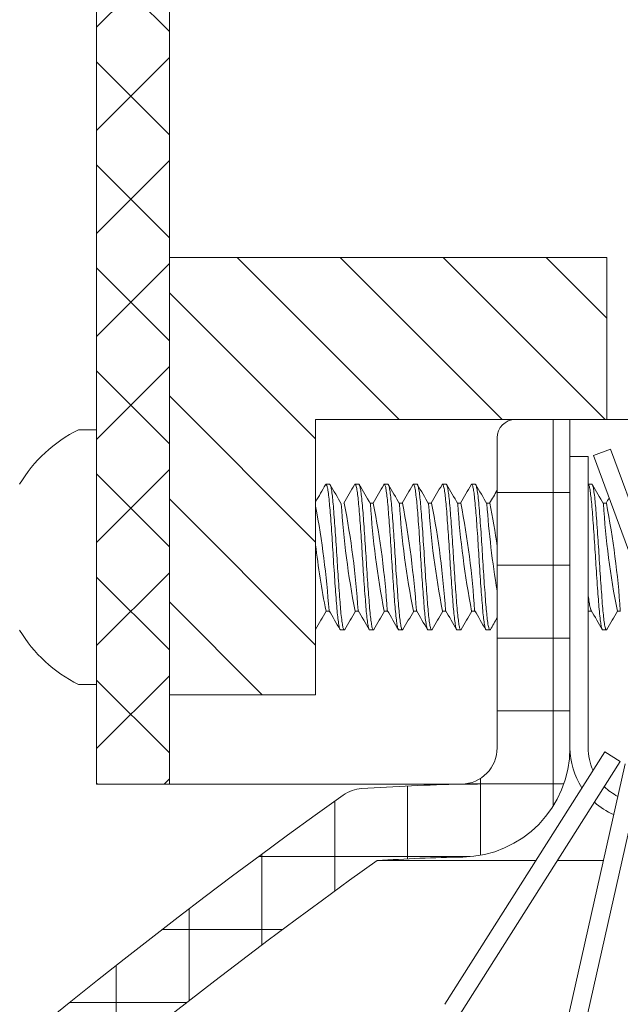
# Model space of a CAD drawing. Extents: x -35 to 80, y -76 to 40.
# Drawn here: x 51 to 52, y 6 to 8 of the extents above; entities that cross this region are included whole.
import ezdxf

# ---------------------------------------------------------------- set-up
doc = ezdxf.new("R2010")
doc.units = 0
doc.header["$LTSCALE"] = 0.25
doc.header["$MEASUREMENT"] = 0
doc.layers.get('0').update_dxf_attribs({"linetype": 'CONTINUOUS', "lineweight": 13})
doc.layers.get('DEFPOINTS').update_dxf_attribs({"linetype": 'CONTINUOUS'})
doc.layers.add('Text', color=7, linetype='CONTINUOUS', lineweight=15)
doc.styles.add('ROMAND', font='romand.shx', dxfattribs={"oblique": 15})
doc.dimstyles.new('ROMAND', dxfattribs={"dimscale": 3.75, "dimtxt": 0.1875, "dimasz": 0.1875, "dimexe": 0.0625, "dimexo": 0.0625, "dimgap": 0.0625, "dimtad": 0, "dimtih": 1, "dimtoh": 1, "dimdec": 3, "dimzin": 0, "dimdsep": 46, "dimlunit": 4, "dimtxsty": 'ROMAND', "dimcen": 0, "dimadec": 0, "dimazin": 0, "dimtfac": 1, "dimtdec": 3, "dimtofl": 0, "dimtmove": 0, "dimatfit": 3, "dimfxl": 0, "dimtolj": 1, "dimtzin": 0, "dimarcsym": 0})

# ---------------------------------------------------------------- blocks, each defined once
blk = doc.blocks.new('*D8')
at = {"layer": 'DEFPOINTS', "color": 0}
for p in [(51.0583, 4.6693), (52.3022, 3.6611)]:
    blk.add_point(p, dxfattribs=at)
at = {"layer": 'Text', "color": 0, "lineweight": -2}
for p, q in [((48.8356, 5.901), (49.5387, 5.901)), ((49.5387, 5.901), (50.5121, 5.1121))]:
    blk.add_line(p, q, dxfattribs=at)
at = {"layer": 'Text', "color": 0}
blk.add_solid([(50.5859, 5.2031), (50.4383, 5.021), (51.0583, 4.6693)], dxfattribs=at)
at = {"layer": 'Text', "color": 0, "insert": (43.7484, 5.901), "char_height": 0.703125, "attachment_point": 5, "style": 'ROMAND'}
blk.add_mtext('\\A1;SAFETY CHAIN\\Pw/ HEAT SHRUNK\\PLATEX SLEEVE', dxfattribs=at)

msp = doc.modelspace()

# ---------------------------------------------------------------- hatches: boundary and pattern name
h = msp.add_hatch()
h.set_pattern_fill('ANSI37', color=8, style=0)
h.set_pattern_definition([(45, (-18.59722, -3.03457), (-0.08838835, 0.08838835), []), (135, (-18.59722, -3.03457), (-0.08838835, -0.08838835), [])])
edge = h.paths.add_edge_path()
edge.add_line((51.1191, 6.2149), (51.1191, 7.9101))
edge.add_line((51.1191, 7.9101), (51.6259, 8.3779))
edge.add_spline(control_points=[(51.6259, 8.3779), (51.5895, 8.3995), (51.5532, 8.4229), (51.5172, 8.4477)], knot_values=[0.304273, 0.304273, 0.304273, 0.304273, 0.429991, 0.429991, 0.429991, 0.429991], degree=3, periodic=0)
edge.add_line((51.5172, 8.4477), (50.9941, 7.9649))
edge.add_line((50.9941, 7.9649), (50.9941, 6.2149))
edge.add_line((50.9941, 6.2149), (51.1191, 6.2149))
h = msp.add_hatch()
h.set_pattern_fill('ANSI31', color=8, style=0)
h.set_pattern_definition([(315, (42.78582, -71.40618), (-0.08838835, -0.08838835), [])])
h.paths.add_polyline_path([(51.1191, 7.1183), (51.8701, 7.1183), (51.8701, 6.8404), (51.3701, 6.8404), (51.3701, 6.3683), (51.1191, 6.3683)])
h = msp.add_hatch()
h.set_pattern_fill('ANSI37', color=8, angle=45, style=0)
h.set_pattern_definition([(90, (-18.59722, -3.03457), (-0.125, 3e-17), []), (180, (-18.59722, -3.03457), (-3e-17, -0.125), [])])
h.paths.add_polyline_path([(51.8066, 6.2773), (51.8066, 6.8404), (51.7129, 6.8404, 0.414214), (51.6816, 6.8092), (51.6816, 6.2773, -0.40884), (51.6203, 6.2149, 0.012826), (51.4492, 6.2073, 0.13802), (51.4174, 6.1959, 0.190548), (47.4629, 0.106, -0.356963), (47.291, -0.0346), (47.2431, -0.0346, 0.266468), (46.4316, -0.5346, -0.144805), (45.9316, -1.0346, 0.086492), (43.4846, -2.9746, 0.647586), (43.5115, -3.0346, -0.000003), (43.5115, -3.0346), (43.5987, -3.0346, -0.085618), (45.9913, -1.1444, 0.144805), (46.5415, -0.5943, -0.265872), (47.2452, -0.1596), (47.2914, -0.1596, 0.356645), (47.5854, 0.0813, -0.190079), (51.4754, 6.0838, -0.011461), (51.6226, 6.0899, 0.40884)])

# ---------------------------------------------------------------- linework, layer by layer
for p, q in [((50.9941, 6.2149), (50.9941, 7.9649)), ((51.1191, 7.4375), (51.1191, 6.6875)), ((51.1191, 7.1183), (51.8701, 7.1183)), ((51.8701, 6.8404), (51.8701, 7.1183)), ((51.3701, 6.3683), (51.3701, 6.8404)), ((51.3701, 6.8404), (51.8701, 6.8404)), ((51.7129, 6.8404), (52.0348, 6.8404)), ((51.8066, 6.2773), (51.8066, 6.8404)), ((50.9941, 6.8229), (50.9631, 6.8229)), ((50.9941, 6.3859), (50.9941, 6.8229)), ((51.6816, 6.8092), (51.6816, 6.2774)), ((51.8066, 6.7773), (51.8066, 6.2773)), ((51.8379, 6.7773), (51.8066, 6.7773)), ((51.8379, 6.7773), (51.8379, 6.2773)), ((51.8763, 6.7897), (51.8469, 6.779)), ((51.8469, 6.779), (52.0196, 6.3097)), ((51.8763, 6.7897), (52.049, 6.3205)), ((51.3941, 6.7294), (51.3879, 6.7294)), ((51.4441, 6.7294), (51.4379, 6.7294)), ((51.4941, 6.7294), (51.4879, 6.7294)), ((51.5441, 6.7294), (51.5379, 6.7294)), ((51.5941, 6.7294), (51.5879, 6.7294)), ((51.6441, 6.7294), (51.6379, 6.7294)), ((51.8441, 6.7294), (51.8379, 6.7294)), ((51.4691, 6.6969), (51.4634, 6.6969)), ((51.5191, 6.6969), (51.5134, 6.6969)), ((51.5691, 6.6969), (51.5634, 6.6969)), ((51.6191, 6.6969), (51.6134, 6.6969)), ((51.6691, 6.6969), (51.6634, 6.6969)), ((51.8691, 6.6969), (51.8634, 6.6969)), ((51.3879, 6.5119), (51.3936, 6.5119)), ((51.4379, 6.5119), (51.4436, 6.5119)), ((51.4879, 6.5119), (51.4936, 6.5119)), ((51.5379, 6.5119), (51.5436, 6.5119)), ((51.5879, 6.5119), (51.5936, 6.5119)), ((51.6379, 6.5119), (51.6436, 6.5119)), ((51.8379, 6.5119), (51.8436, 6.5119)), ((51.8879, 6.5119), (51.8936, 6.5119)), ((51.4129, 6.4794), (51.4191, 6.4794)), ((51.4629, 6.4794), (51.4691, 6.4794)), ((51.5129, 6.4794), (51.5191, 6.4794)), ((51.5629, 6.4794), (51.5691, 6.4794)), ((51.6129, 6.4794), (51.6191, 6.4794)), ((51.6629, 6.4794), (51.6691, 6.4794)), ((51.8629, 6.4794), (51.8691, 6.4794)), ((50.9631, 6.3859), (50.9941, 6.3859)), ((51.1191, 6.3683), (51.3701, 6.3683)), ((51.8663, 6.2702), (51.5916, 5.8372)), ((51.8927, 6.2535), (51.8663, 6.2702)), ((51.8927, 6.2535), (51.6177, 5.8199)), ((51.9012, 6.25), (51.7886, 5.7499)), ((51.9317, 6.2434), (51.8191, 5.7432)), ((50.9941, 6.2149), (51.6477, 6.2149))]:
    msp.add_line(p, q)
at = {"color": 8}
for p, q in [((51.4754, 6.0838), (51.748, 6.0838)), ((51.7851, 6.0838), (51.8638, 6.0838))]:
    msp.add_line(p, q, dxfattribs=at)
msp.add_lwpolyline([(51.6477, 6.2149), (51.1191, 6.2149), (51.1191, 7.9101), (51.6259, 8.3779)])
at = {"color": 8, "flags": 128}
for points in [[(51.4129, 6.4794), (51.4128, 6.4794), (51.4125, 6.4796), (51.4121, 6.48), (51.4118, 6.4807), (51.4114, 6.4816), (51.4111, 6.4828), (51.4107, 6.4843), (51.4103, 6.4862), (51.4099, 6.4884), (51.4095, 6.4908), (51.4091, 6.4935), (51.4087, 6.4962), (51.4083, 6.4991), (51.408, 6.5021), (51.4076, 6.5054), (51.4073, 6.5089), (51.407, 6.5125), (51.4066, 6.5162), (51.4063, 6.5205), (51.4059, 6.5251), (51.4055, 6.5298), (51.4051, 6.5348), (51.4047, 6.5399), (51.4044, 6.5448), (51.404, 6.5497), (51.4036, 6.5548), (51.4033, 6.56), (51.4029, 6.5653), (51.4025, 6.5706), (51.4022, 6.576), (51.4018, 6.582), (51.4014, 6.588), (51.401, 6.594), (51.4007, 6.5999), (51.4003, 6.6059), (51.4, 6.6113), (51.3996, 6.6167), (51.3993, 6.6222), (51.3989, 6.6276), (51.3986, 6.6331), (51.3982, 6.6384), (51.3979, 6.6438), (51.3975, 6.6496), (51.3971, 6.6552), (51.3967, 6.6608), (51.3963, 6.6662), (51.3959, 6.6714), (51.3955, 6.6761), (51.3952, 6.6805), (51.3948, 6.6848), (51.3945, 6.6889), (51.3941, 6.6928), (51.3938, 6.6965), (51.3935, 6.7001), (51.3931, 6.7039), (51.3927, 6.7074), (51.3923, 6.7108), (51.3919, 6.7138), (51.3915, 6.7167), (51.3912, 6.719), (51.3908, 6.7211), (51.3904, 6.723), (51.3901, 6.7246), (51.3897, 6.726), (51.3893, 6.7272), (51.389, 6.7281), (51.3886, 6.7288), (51.3882, 6.7292), (51.3879, 6.7294), (51.3875, 6.7292), (51.3872, 6.7288), (51.3871, 6.7286)], [(51.42, 6.4801), (51.42, 6.4801), (51.4196, 6.4796), (51.4192, 6.4794), (51.4189, 6.4795), (51.4185, 6.4798), (51.4181, 6.4805), (51.4178, 6.4813), (51.4174, 6.4824), (51.417, 6.4838), (51.4167, 6.4854), (51.4163, 6.4872), (51.416, 6.4893), (51.4156, 6.4915), (51.4152, 6.4943), (51.4148, 6.4974), (51.4144, 6.5006), (51.414, 6.5042), (51.4136, 6.5079), (51.4133, 6.5114), (51.413, 6.5151), (51.4126, 6.519), (51.4123, 6.5231), (51.412, 6.5273), (51.4116, 6.5317), (51.4113, 6.5363), (51.4109, 6.5415), (51.4105, 6.5469), (51.4101, 6.5524), (51.4097, 6.558), (51.4093, 6.5638), (51.4089, 6.5691), (51.4085, 6.5745), (51.4082, 6.5799), (51.4078, 6.5854), (51.4075, 6.5908), (51.4071, 6.5963), (51.4068, 6.6017), (51.4064, 6.6076), (51.4061, 6.6136), (51.4057, 6.6196), (51.4053, 6.6256), (51.4049, 6.6315), (51.4046, 6.6369), (51.4042, 6.6423), (51.4038, 6.6476), (51.4035, 6.6528), (51.4031, 6.6579), (51.4027, 6.6629), (51.4024, 6.6678), (51.402, 6.6729), (51.4016, 6.678), (51.4012, 6.6828), (51.4008, 6.6873), (51.4005, 6.6917), (51.4002, 6.6955), (51.3998, 6.6991), (51.3995, 6.7026), (51.3991, 6.7059), (51.3988, 6.709), (51.3984, 6.712), (51.3981, 6.7147), (51.3977, 6.7175), (51.3973, 6.7199), (51.3969, 6.7221), (51.3965, 6.7241), (51.3961, 6.7257), (51.3957, 6.7269), (51.3953, 6.7279), (51.395, 6.7286), (51.3947, 6.7291), (51.3943, 6.7293), (51.3941, 6.7294)], [(51.4629, 6.4794), (51.4626, 6.4795), (51.4622, 6.4798), (51.4619, 6.4805), (51.4615, 6.4813), (51.4612, 6.4824), (51.4608, 6.4838), (51.4604, 6.4854), (51.4601, 6.4872), (51.4597, 6.4893), (51.4593, 6.4915), (51.4589, 6.4943), (51.4585, 6.4974), (51.4582, 6.5006), (51.4578, 6.5042), (51.4574, 6.5079), (51.457, 6.5114), (51.4567, 6.5151), (51.4564, 6.519), (51.4561, 6.5231), (51.4557, 6.5273), (51.4554, 6.5317), (51.455, 6.5363), (51.4546, 6.5415), (51.4542, 6.5469), (51.4538, 6.5524), (51.4534, 6.558), (51.453, 6.5638), (51.4526, 6.5691), (51.4523, 6.5745), (51.4519, 6.5799), (51.4516, 6.5854), (51.4512, 6.5908), (51.4509, 6.5963), (51.4506, 6.6017), (51.4502, 6.6076), (51.4498, 6.6136), (51.4495, 6.6196), (51.4491, 6.6256), (51.4487, 6.6315), (51.4483, 6.6369), (51.448, 6.6423), (51.4476, 6.6476), (51.4472, 6.6528), (51.4469, 6.6579), (51.4465, 6.6629), (51.4461, 6.6678), (51.4457, 6.6729), (51.4454, 6.678), (51.445, 6.6828), (51.4446, 6.6873), (51.4442, 6.6917), (51.4439, 6.6955), (51.4436, 6.6991), (51.4432, 6.7026), (51.4429, 6.7059), (51.4425, 6.709), (51.4422, 6.712), (51.4418, 6.7147), (51.4414, 6.7175), (51.441, 6.7199), (51.4406, 6.7221), (51.4402, 6.7241), (51.4398, 6.7257), (51.4394, 6.7269), (51.4391, 6.7279), (51.4387, 6.7286), (51.4384, 6.7291), (51.4381, 6.7293), (51.4377, 6.7294), (51.4374, 6.7291), (51.4371, 6.7286)], [(51.47, 6.4801), (51.4697, 6.4797), (51.4694, 6.4794), (51.4691, 6.4794), (51.4687, 6.4796), (51.4684, 6.48), (51.468, 6.4807), (51.4676, 6.4818), (51.4672, 6.4831), (51.4668, 6.4847), (51.4664, 6.4867), (51.4661, 6.4887), (51.4657, 6.4909), (51.4653, 6.4933), (51.465, 6.496), (51.4646, 6.4989), (51.4643, 6.502), (51.4639, 6.5052), (51.4635, 6.509), (51.4632, 6.513), (51.4628, 6.5171), (51.4624, 6.5215), (51.4621, 6.5261), (51.4617, 6.5305), (51.4614, 6.535), (51.461, 6.5397), (51.4606, 6.5445), (51.4603, 6.5495), (51.4599, 6.5545), (51.4595, 6.5597), (51.4591, 6.5655), (51.4587, 6.5714), (51.4583, 6.5773), (51.458, 6.5833), (51.4576, 6.5893), (51.4572, 6.5948), (51.4569, 6.6002), (51.4566, 6.6056), (51.4562, 6.611), (51.4559, 6.6164), (51.4556, 6.6219), (51.4552, 6.6273), (51.4548, 6.6333), (51.4544, 6.6392), (51.454, 6.6451), (51.4536, 6.6508), (51.4532, 6.6565), (51.4528, 6.6615), (51.4525, 6.6664), (51.4521, 6.6712), (51.4518, 6.6758), (51.4514, 6.6803), (51.4511, 6.6845), (51.4507, 6.6886), (51.4504, 6.6929), (51.45, 6.697), (51.4496, 6.701), (51.4493, 6.7047), (51.4489, 6.7082), (51.4485, 6.7112), (51.4482, 6.714), (51.4478, 6.7165), (51.4474, 6.7189), (51.4471, 6.721), (51.4467, 6.7229), (51.4463, 6.7246), (51.4459, 6.7261), (51.4455, 6.7273), (51.4452, 6.7283), (51.4448, 6.7289), (51.4444, 6.7293), (51.4441, 6.7294)], [(51.5129, 6.4794), (51.5127, 6.4794), (51.5123, 6.4797), (51.5119, 6.4803), (51.5116, 6.4812), (51.5112, 6.4824), (51.5108, 6.4839), (51.5104, 6.4855), (51.5101, 6.4873), (51.5097, 6.4894), (51.5093, 6.4917), (51.509, 6.4942), (51.5086, 6.497), (51.5082, 6.4999), (51.5078, 6.5034), (51.5075, 6.507), (51.5071, 6.5109), (51.5067, 6.515), (51.5064, 6.5192), (51.506, 6.5233), (51.5057, 6.5275), (51.5053, 6.532), (51.505, 6.5365), (51.5046, 6.5413), (51.5043, 6.5461), (51.5039, 6.5511), (51.5035, 6.5568), (51.5031, 6.5625), (51.5027, 6.5684), (51.5023, 6.5743), (51.5019, 6.5802), (51.5016, 6.5857), (51.5012, 6.5911), (51.5009, 6.5966), (51.5005, 6.602), (51.5002, 6.6074), (51.4999, 6.6128), (51.4995, 6.6182), (51.4992, 6.6242), (51.4988, 6.6302), (51.4984, 6.6362), (51.498, 6.6421), (51.4976, 6.6479), (51.4972, 6.6531), (51.4968, 6.6582), (51.4965, 6.6632), (51.4961, 6.668), (51.4958, 6.6727), (51.4954, 6.6773), (51.4951, 6.6817), (51.4947, 6.6863), (51.4943, 6.6908), (51.494, 6.6949), (51.4936, 6.699), (51.4932, 6.7028), (51.4929, 6.7061), (51.4925, 6.7092), (51.4921, 6.7121), (51.4918, 6.7148), (51.4914, 6.7173), (51.4911, 6.7196), (51.4907, 6.7217), (51.4903, 6.7237), (51.4899, 6.7253), (51.4895, 6.7267), (51.4891, 6.7278), (51.4887, 6.7286), (51.4884, 6.7291), (51.4881, 6.7294), (51.4877, 6.7294), (51.4874, 6.7291), (51.4871, 6.7286)], [(51.52, 6.4801), (51.5197, 6.4797), (51.5194, 6.4794), (51.519, 6.4794), (51.5187, 6.4796), (51.5184, 6.48), (51.518, 6.4807), (51.5177, 6.4816), (51.5173, 6.4828), (51.5169, 6.4843), (51.5165, 6.4862), (51.5161, 6.4884), (51.5157, 6.4908), (51.5153, 6.4935), (51.5149, 6.4962), (51.5146, 6.4991), (51.5142, 6.5021), (51.5139, 6.5054), (51.5135, 6.5089), (51.5132, 6.5125), (51.5129, 6.5162), (51.5125, 6.5205), (51.5121, 6.5251), (51.5118, 6.5298), (51.5114, 6.5348), (51.511, 6.5399), (51.5106, 6.5448), (51.5103, 6.5497), (51.5099, 6.5548), (51.5095, 6.56), (51.5092, 6.5653), (51.5088, 6.5706), (51.5084, 6.576), (51.508, 6.582), (51.5077, 6.588), (51.5073, 6.594), (51.5069, 6.5999), (51.5066, 6.6059), (51.5062, 6.6113), (51.5059, 6.6167), (51.5055, 6.6222), (51.5052, 6.6276), (51.5048, 6.6331), (51.5045, 6.6384), (51.5041, 6.6438), (51.5037, 6.6496), (51.5033, 6.6552), (51.5029, 6.6608), (51.5025, 6.6662), (51.5021, 6.6714), (51.5018, 6.6761), (51.5014, 6.6805), (51.5011, 6.6848), (51.5007, 6.6889), (51.5004, 6.6928), (51.5001, 6.6965), (51.4997, 6.7001), (51.4993, 6.7039), (51.499, 6.7074), (51.4986, 6.7108), (51.4982, 6.7138), (51.4978, 6.7167), (51.4974, 6.719), (51.497, 6.7211), (51.4967, 6.723), (51.4963, 6.7246), (51.496, 6.726), (51.4956, 6.7272), (51.4952, 6.7281), (51.4949, 6.7288), (51.4945, 6.7292), (51.4941, 6.7294)], [(51.5629, 6.4794), (51.5628, 6.4794), (51.5625, 6.4796), (51.5621, 6.48), (51.5618, 6.4807), (51.5614, 6.4816), (51.5611, 6.4828), (51.5607, 6.4843), (51.5603, 6.4862), (51.5599, 6.4884), (51.5595, 6.4908), (51.5591, 6.4935), (51.5587, 6.4962), (51.5583, 6.4991), (51.558, 6.5021), (51.5576, 6.5054), (51.5573, 6.5089), (51.557, 6.5125), (51.5566, 6.5162), (51.5563, 6.5205), (51.5559, 6.5251), (51.5555, 6.5298), (51.5551, 6.5348), (51.5547, 6.5399), (51.5544, 6.5448), (51.554, 6.5497), (51.5536, 6.5548), (51.5533, 6.56), (51.5529, 6.5653), (51.5525, 6.5706), (51.5522, 6.576), (51.5518, 6.582), (51.5514, 6.588), (51.551, 6.594), (51.5507, 6.5999), (51.5503, 6.6059), (51.55, 6.6113), (51.5496, 6.6167), (51.5493, 6.6222), (51.5489, 6.6276), (51.5486, 6.6331), (51.5482, 6.6384), (51.5479, 6.6438), (51.5475, 6.6496), (51.5471, 6.6552), (51.5467, 6.6608), (51.5463, 6.6662), (51.5459, 6.6714), (51.5455, 6.6761), (51.5452, 6.6805), (51.5448, 6.6848), (51.5445, 6.6889), (51.5441, 6.6928), (51.5438, 6.6965), (51.5435, 6.7001), (51.5431, 6.7039), (51.5427, 6.7074), (51.5423, 6.7108), (51.5419, 6.7138), (51.5415, 6.7167), (51.5412, 6.719), (51.5408, 6.7211), (51.5404, 6.723), (51.5401, 6.7246), (51.5397, 6.726), (51.5393, 6.7272), (51.539, 6.7281), (51.5386, 6.7288), (51.5382, 6.7292), (51.5379, 6.7294), (51.5375, 6.7292), (51.5372, 6.7288), (51.5371, 6.7286)], [(51.57, 6.4801), (51.57, 6.4801), (51.5696, 6.4796), (51.5692, 6.4794), (51.5689, 6.4795), (51.5685, 6.4798), (51.5681, 6.4805), (51.5678, 6.4813), (51.5674, 6.4824), (51.567, 6.4838), (51.5667, 6.4854), (51.5663, 6.4872), (51.566, 6.4893), (51.5656, 6.4915), (51.5652, 6.4943), (51.5648, 6.4974), (51.5644, 6.5006), (51.564, 6.5042), (51.5636, 6.5079), (51.5633, 6.5114), (51.563, 6.5151), (51.5626, 6.519), (51.5623, 6.5231), (51.562, 6.5273), (51.5616, 6.5317), (51.5613, 6.5363), (51.5609, 6.5415), (51.5605, 6.5469), (51.5601, 6.5524), (51.5597, 6.558), (51.5593, 6.5638), (51.5589, 6.5691), (51.5585, 6.5745), (51.5582, 6.5799), (51.5578, 6.5854), (51.5575, 6.5908), (51.5571, 6.5963), (51.5568, 6.6017), (51.5564, 6.6076), (51.5561, 6.6136), (51.5557, 6.6196), (51.5553, 6.6256), (51.5549, 6.6315), (51.5546, 6.6369), (51.5542, 6.6423), (51.5538, 6.6476), (51.5535, 6.6528), (51.5531, 6.6579), (51.5527, 6.6629), (51.5524, 6.6678), (51.552, 6.6729), (51.5516, 6.678), (51.5512, 6.6828), (51.5508, 6.6873), (51.5505, 6.6917), (51.5502, 6.6955), (51.5498, 6.6991), (51.5495, 6.7026), (51.5491, 6.7059), (51.5488, 6.709), (51.5484, 6.712), (51.5481, 6.7147), (51.5477, 6.7175), (51.5473, 6.7199), (51.5469, 6.7221), (51.5465, 6.7241), (51.5461, 6.7257), (51.5457, 6.7269), (51.5453, 6.7279), (51.545, 6.7286), (51.5447, 6.7291), (51.5443, 6.7293), (51.5441, 6.7294)], [(51.6129, 6.4794), (51.6126, 6.4795), (51.6122, 6.4798), (51.6119, 6.4805), (51.6115, 6.4813), (51.6112, 6.4824), (51.6108, 6.4838), (51.6104, 6.4854), (51.6101, 6.4872), (51.6097, 6.4893), (51.6093, 6.4915), (51.6089, 6.4943), (51.6085, 6.4974), (51.6082, 6.5006), (51.6078, 6.5042), (51.6074, 6.5079), (51.607, 6.5114), (51.6067, 6.5151), (51.6064, 6.519), (51.6061, 6.5231), (51.6057, 6.5273), (51.6054, 6.5317), (51.605, 6.5363), (51.6046, 6.5415), (51.6042, 6.5469), (51.6038, 6.5524), (51.6034, 6.558), (51.603, 6.5638), (51.6026, 6.5691), (51.6023, 6.5745), (51.6019, 6.5799), (51.6016, 6.5854), (51.6012, 6.5908), (51.6009, 6.5963), (51.6006, 6.6017), (51.6002, 6.6076), (51.5998, 6.6136), (51.5995, 6.6196), (51.5991, 6.6256), (51.5987, 6.6315), (51.5983, 6.6369), (51.598, 6.6423), (51.5976, 6.6476), (51.5972, 6.6528), (51.5969, 6.6579), (51.5965, 6.6629), (51.5961, 6.6678), (51.5957, 6.6729), (51.5954, 6.678), (51.595, 6.6828), (51.5946, 6.6873), (51.5942, 6.6917), (51.5939, 6.6955), (51.5936, 6.6991), (51.5932, 6.7026), (51.5929, 6.7059), (51.5925, 6.709), (51.5922, 6.712), (51.5918, 6.7147), (51.5914, 6.7175), (51.591, 6.7199), (51.5906, 6.7221), (51.5902, 6.7241), (51.5898, 6.7257), (51.5894, 6.7269), (51.5891, 6.7279), (51.5887, 6.7286), (51.5884, 6.7291), (51.5881, 6.7293), (51.5877, 6.7294), (51.5874, 6.7291), (51.5871, 6.7286)], [(51.62, 6.4801), (51.6197, 6.4797), (51.6194, 6.4794), (51.6191, 6.4794), (51.6187, 6.4796), (51.6184, 6.48), (51.618, 6.4807), (51.6176, 6.4818), (51.6172, 6.4831), (51.6168, 6.4847), (51.6164, 6.4867), (51.6161, 6.4887), (51.6157, 6.4909), (51.6153, 6.4933), (51.615, 6.496), (51.6146, 6.4989), (51.6143, 6.502), (51.6139, 6.5052), (51.6135, 6.509), (51.6132, 6.513), (51.6128, 6.5171), (51.6124, 6.5215), (51.6121, 6.5261), (51.6117, 6.5305), (51.6114, 6.535), (51.611, 6.5397), (51.6106, 6.5445), (51.6103, 6.5495), (51.6099, 6.5545), (51.6095, 6.5597), (51.6091, 6.5655), (51.6087, 6.5714), (51.6083, 6.5773), (51.608, 6.5833), (51.6076, 6.5893), (51.6072, 6.5948), (51.6069, 6.6002), (51.6066, 6.6056), (51.6062, 6.611), (51.6059, 6.6164), (51.6056, 6.6219), (51.6052, 6.6273), (51.6048, 6.6333), (51.6044, 6.6392), (51.604, 6.6451), (51.6036, 6.6508), (51.6032, 6.6565), (51.6028, 6.6615), (51.6025, 6.6664), (51.6021, 6.6712), (51.6018, 6.6758), (51.6014, 6.6803), (51.6011, 6.6845), (51.6007, 6.6886), (51.6004, 6.6929), (51.6, 6.697), (51.5996, 6.701), (51.5993, 6.7047), (51.5989, 6.7082), (51.5985, 6.7112), (51.5982, 6.714), (51.5978, 6.7165), (51.5974, 6.7189), (51.5971, 6.721), (51.5967, 6.7229), (51.5963, 6.7246), (51.5959, 6.7261), (51.5955, 6.7273), (51.5952, 6.7283), (51.5948, 6.7289), (51.5944, 6.7293), (51.5941, 6.7294)], [(51.6629, 6.4794), (51.6628, 6.4794), (51.6625, 6.4796), (51.6621, 6.48), (51.6618, 6.4807), (51.6614, 6.4818), (51.661, 6.4831), (51.6606, 6.4847), (51.6602, 6.4867), (51.6598, 6.4887), (51.6594, 6.4909), (51.6591, 6.4933), (51.6587, 6.496), (51.6584, 6.4989), (51.658, 6.502), (51.6577, 6.5052), (51.6573, 6.509), (51.6569, 6.513), (51.6565, 6.5171), (51.6562, 6.5215), (51.6558, 6.5261), (51.6555, 6.5305), (51.6551, 6.535), (51.6547, 6.5397), (51.6544, 6.5445), (51.654, 6.5495), (51.6537, 6.5545), (51.6533, 6.5597), (51.6529, 6.5655), (51.6525, 6.5714), (51.6521, 6.5773), (51.6517, 6.5833), (51.6513, 6.5893), (51.651, 6.5948), (51.6506, 6.6002), (51.6503, 6.6056), (51.65, 6.611), (51.6497, 6.6164), (51.6493, 6.6219), (51.649, 6.6273), (51.6486, 6.6333), (51.6482, 6.6392), (51.6478, 6.6451), (51.6474, 6.6508), (51.647, 6.6565), (51.6466, 6.6615), (51.6462, 6.6664), (51.6459, 6.6712), (51.6455, 6.6758), (51.6452, 6.6803), (51.6448, 6.6845), (51.6445, 6.6886), (51.6441, 6.6929), (51.6438, 6.697), (51.6434, 6.701), (51.643, 6.7047), (51.6426, 6.7082), (51.6423, 6.7112), (51.6419, 6.714), (51.6415, 6.7165), (51.6412, 6.7189), (51.6408, 6.721), (51.6404, 6.7229), (51.6401, 6.7246), (51.6397, 6.7261), (51.6393, 6.7273), (51.6389, 6.7283), (51.6385, 6.7289), (51.6382, 6.7293), (51.6378, 6.7294), (51.6375, 6.7292), (51.6372, 6.7288), (51.6371, 6.7286)], [(51.67, 6.4801), (51.6699, 6.4799), (51.6695, 6.4795), (51.6691, 6.4794), (51.6688, 6.4795), (51.6685, 6.4798), (51.6681, 6.4804), (51.6678, 6.4813), (51.6674, 6.4824), (51.6671, 6.4837), (51.6667, 6.4853), (51.6663, 6.4873), (51.6659, 6.4896), (51.6655, 6.4921), (51.6651, 6.495), (51.6647, 6.4981), (51.6643, 6.5011), (51.664, 6.5043), (51.6637, 6.5077), (51.6633, 6.5112), (51.663, 6.5149), (51.6627, 6.5188), (51.6623, 6.5228), (51.6619, 6.5275), (51.6616, 6.5324), (51.6612, 6.5374), (51.6608, 6.5427), (51.6604, 6.5481), (51.66, 6.5531), (51.6596, 6.5583), (51.6593, 6.5635), (51.6589, 6.5688), (51.6586, 6.5742), (51.6582, 6.5796), (51.6578, 6.5851), (51.6575, 6.5911), (51.6571, 6.597), (51.6567, 6.603), (51.6564, 6.6089), (51.656, 6.6149), (51.6557, 6.6204), (51.6553, 6.6258), (51.6549, 6.6312), (51.6546, 6.6366), (51.6542, 6.642), (51.6539, 6.6473), (51.6535, 6.6525), (51.6531, 6.6581), (51.6527, 6.6636), (51.6523, 6.6689), (51.6519, 6.6741), (51.6515, 6.679), (51.6511, 6.6841), (51.6507, 6.6889), (51.6503, 6.6934), (51.65, 6.6977), (51.6496, 6.7018), (51.6491, 6.7057), (51.6488, 6.7092), (51.6484, 6.7124), (51.648, 6.7153), (51.6476, 6.718), (51.6472, 6.7205), (51.6468, 6.7224), (51.6464, 6.7241), (51.6461, 6.7256), (51.6457, 6.7268), (51.6454, 6.7278), (51.645, 6.7286), (51.6447, 6.7291), (51.6443, 6.7293), (51.6441, 6.7293)], [(51.8629, 6.4794), (51.8627, 6.4794), (51.8623, 6.4797), (51.8619, 6.4803), (51.8616, 6.4812), (51.8612, 6.4824), (51.8608, 6.4839), (51.8604, 6.4855), (51.8601, 6.4873), (51.8597, 6.4894), (51.8593, 6.4917), (51.859, 6.4942), (51.8586, 6.497), (51.8582, 6.4999), (51.8578, 6.5034), (51.8575, 6.507), (51.8571, 6.5109), (51.8567, 6.515), (51.8564, 6.5192), (51.856, 6.5233), (51.8557, 6.5275), (51.8553, 6.532), (51.855, 6.5365), (51.8546, 6.5413), (51.8543, 6.5461), (51.8539, 6.5511), (51.8535, 6.5568), (51.8531, 6.5625), (51.8527, 6.5684), (51.8523, 6.5743), (51.8519, 6.5802), (51.8516, 6.5857), (51.8512, 6.5911), (51.8509, 6.5966), (51.8505, 6.602), (51.8502, 6.6074), (51.8499, 6.6128), (51.8495, 6.6182), (51.8492, 6.6242), (51.8488, 6.6302), (51.8484, 6.6362), (51.848, 6.6421), (51.8476, 6.6479), (51.8472, 6.6531), (51.8468, 6.6582), (51.8465, 6.6632), (51.8461, 6.668), (51.8458, 6.6727), (51.8454, 6.6773), (51.8451, 6.6817), (51.8447, 6.6863), (51.8443, 6.6908), (51.844, 6.6949), (51.8436, 6.699), (51.8432, 6.7028), (51.8429, 6.7061), (51.8425, 6.7092), (51.8421, 6.7121), (51.8418, 6.7148), (51.8414, 6.7173), (51.8411, 6.7196), (51.8407, 6.7217), (51.8403, 6.7237), (51.8399, 6.7253), (51.8395, 6.7267), (51.8391, 6.7278), (51.8387, 6.7286), (51.8384, 6.7291), (51.8381, 6.7294), (51.8379, 6.7294)], [(51.87, 6.4801), (51.8697, 6.4797), (51.8694, 6.4794), (51.869, 6.4794), (51.8687, 6.4796), (51.8684, 6.48), (51.868, 6.4807), (51.8677, 6.4816), (51.8673, 6.4828), (51.8669, 6.4843), (51.8665, 6.4862), (51.8661, 6.4884), (51.8657, 6.4908), (51.8653, 6.4935), (51.8649, 6.4962), (51.8646, 6.4991), (51.8642, 6.5021), (51.8639, 6.5054), (51.8635, 6.5089), (51.8632, 6.5125), (51.8629, 6.5162), (51.8625, 6.5205), (51.8621, 6.5251), (51.8618, 6.5298), (51.8614, 6.5348), (51.861, 6.5399), (51.8606, 6.5448), (51.8603, 6.5497), (51.8599, 6.5548), (51.8595, 6.56), (51.8592, 6.5653), (51.8588, 6.5706), (51.8584, 6.576), (51.858, 6.582), (51.8577, 6.588), (51.8573, 6.594), (51.8569, 6.5999), (51.8566, 6.6059), (51.8562, 6.6113), (51.8559, 6.6167), (51.8555, 6.6222), (51.8552, 6.6276), (51.8548, 6.6331), (51.8545, 6.6384), (51.8541, 6.6438), (51.8537, 6.6496), (51.8533, 6.6552), (51.8529, 6.6608), (51.8525, 6.6662), (51.8521, 6.6714), (51.8518, 6.6761), (51.8514, 6.6805), (51.8511, 6.6848), (51.8507, 6.6889), (51.8504, 6.6928), (51.8501, 6.6965), (51.8497, 6.7001), (51.8493, 6.7039), (51.849, 6.7074), (51.8486, 6.7108), (51.8482, 6.7138), (51.8478, 6.7167), (51.8474, 6.719), (51.847, 6.7211), (51.8467, 6.723), (51.8463, 6.7246), (51.846, 6.726), (51.8456, 6.7272), (51.8452, 6.7281), (51.8449, 6.7288), (51.8445, 6.7292), (51.8441, 6.7294)], [(51.843, 6.5129), (51.8428, 6.5132), (51.8424, 6.5141), (51.842, 6.5152), (51.8416, 6.5166), (51.8412, 6.5182), (51.8408, 6.5201), (51.8403, 6.5222), (51.8399, 6.5245), (51.8395, 6.527), (51.8391, 6.5296), (51.8387, 6.5323), (51.8383, 6.5352), (51.838, 6.5382), (51.8379, 6.539)]]:
    msp.add_lwpolyline(points, dxfattribs=at)
for centre, radius, start, end in [((51.7129, 6.8092), 0.0312, 90, 180), ((51.0716, 6.6044), 0.244, 116.4067, 149.1768), ((35.9019, 15.7188), 17.9057, 329.75407, 329.86195), ((66.9004, 15.7306), 17.9291, 210.13811, 210.25919), ((36.6013, 15.3408), 17.1542, 329.74211, 329.86479), ((66.5584, 15.5025), 17.4755, 210.13654, 210.26076), ((36.05, 15.6908), 17.85, 329.7444, 329.8623), ((66.6599, 15.5324), 17.5351, 210.13675, 210.26055), ((36.0519, 15.7188), 17.9057, 329.74441, 329.86195), ((67.0504, 15.7306), 17.9291, 210.13811, 210.25919), ((36.7513, 15.3408), 17.1542, 329.74211, 329.86479), ((66.7084, 15.5025), 17.4755, 210.13654, 210.26076), ((36.3979, 15.5756), 17.6211, 329.74367, 329.8631), ((67.2212, 15.7718), 18.011, 210.13839, 210.25892), ((67.0099, 15.5324), 17.5351, 210.13675, 210.26055), ((36.4479, 15.5756), 17.6211, 329.74367, 329.82803), ((36.4019, 15.7188), 17.9057, 329.74441, 329.77772), ((66.0045, -2.015), 16.9215, 149.74129, 149.86566), ((37.1448, -1.8012), 16.4965, 30.13285, 30.26445), ((66.838, -2.471), 17.828, 149.74416, 149.8622), ((36.5904, -2.153), 17.1959, 30.13553, 30.26177), ((67.6136, -2.8932), 18.6675, 149.74705, 149.85978), ((36.5308, -2.2168), 17.3227, 30.136, 30.26131), ((66.1545, -2.015), 16.9215, 149.74129, 149.86566), ((37.2948, -1.8012), 16.4965, 30.13285, 30.26445), ((66.988, -2.471), 17.828, 149.74416, 149.8622), ((36.7404, -2.153), 17.1959, 30.13553, 30.26177), ((67.7636, -2.8932), 18.6675, 149.74705, 149.85978), ((35.7864, -2.7373), 18.3575, 30.13953, 30.25778), ((53.5145, 6.8237), 1.7053, 190.5182, 190.535), ((67.6428, -2.7065), 18.2963, 149.74584, 149.7493), ((36.8808, -2.2168), 17.3227, 30.136, 30.26131), ((66.5045, -2.015), 16.9215, 149.74129, 149.86566), ((66.5315, -2.1471), 17.1841, 149.78727, 149.86467), ((51.0716, 6.6044), 0.244, 210.8232, 243.5933), ((51.6191, 6.2774), 0.0625, 271.0531, 0), ((51.6191, 6.2773), 0.1875, 271.0531, 360), ((51.9316, 6.2773), 0.125, 180, 213.351), ((51.9316, 6.2773), 0.0938, 180, 204.3919), ((51.4536, 6.145), 0.0625, 93.9925, 125.4256), ((51.6816, 2.8774), 3.338, 91.0531, 93.9925), ((51.9316, 6.2773), 0.0938, 225.2244, 242.6675), ((57.1399, -1.8489), 9.8725, 125.42564, 168.57881), ((51.9316, 6.2773), 0.125, 228.3532, 246.3808), ((57.1399, -1.8489), 9.7475, 125.52941, 168.57881), ((51.6816, 2.8774), 3.213, 91.0531, 93.6797)]:
    msp.add_arc(centre, radius, start, end)
at = {"color": 8}
for centre, radius, start, end in [((49.8182, 6.4022), 1.5787, 4.0185, 10.5679), ((52.8222, 6.7852), 1.411, 183.6298, 191.1703), ((49.9902, 6.4181), 1.4559, 3.7345, 11.0413), ((52.9584, 6.7962), 1.4978, 183.8389, 190.942), ((50.065, 6.4213), 1.4309, 3.67, 11.1056), ((52.8597, 6.7768), 1.3481, 183.4417, 191.3342), ((49.9682, 6.4022), 1.5787, 4.0185, 10.7569), ((52.9722, 6.7852), 1.411, 183.6298, 191.1703), ((50.1402, 6.4181), 1.4559, 3.7345, 11.0413), ((53.1084, 6.7962), 1.4978, 183.8389, 190.942), ((50.215, 6.4213), 1.4309, 3.67, 11.1056), ((53.1585, 6.7962), 1.4978, 183.8389, 189.599), ((50.265, 6.4213), 1.4309, 8.1055, 11.1056), ((53.2097, 6.7768), 1.3481, 183.4417, 191.3342), ((50.3182, 6.4022), 1.5787, 4.0185, 10.7569), ((52.7097, 6.7768), 1.3481, 186.4394, 191.3342)]:
    msp.add_arc(centre, radius, start, end, dxfattribs=at)

# ---------------------------------------------------------------- dimensions: what is measured, and where the dimension line sits
at = {"layer": 'Text'}
dim = msp.add_diameter_dim_2p(p1=(52.3022, 3.6611), p2=(51.0583, 4.6693), text='SAFETY CHAIN\\Pw/ HEAT SHRUNK\\PLATEX SLEEVE', dimstyle='ROMAND', dxfattribs=at)
dim.commit()
dim.dimension.update_dxf_attribs({"geometry": '*D8', "text_midpoint": (43.7484, 5.901), "dimtype": 163})

doc.saveas('drawing.dxf')
